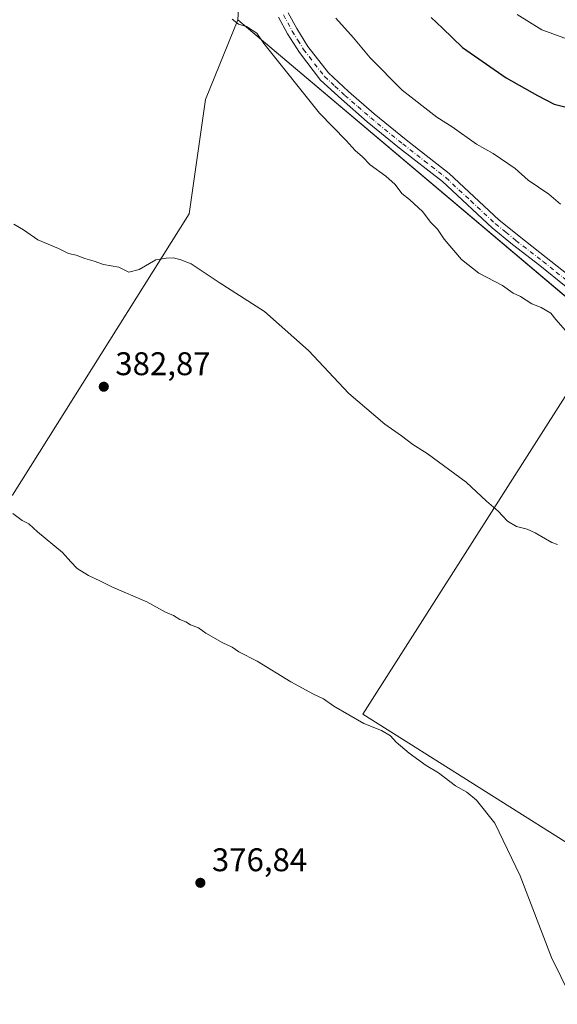
# Model space of a CAD drawing. Units: metres. Extents: x 559932 to 563388, y 4700931 to 4703274.
# Drawn here: x 561758 to 561923, y 4702335 to 4702636 of the extents above; entities that cross this region are included whole.
import ezdxf

# ---------------------------------------------------------------- set-up
doc = ezdxf.new("R2010")
doc.units = ezdxf.units.M
doc.header["$MEASUREMENT"] = 0
doc.linetypes.add('DGN Style 4', pattern=[2.638475, 1.318413, -0.659207, 0.001648, -0.659207])
for name, color, linetype, lineweight in [('Arbolado forestal CxS', 92, 'Continuous', 0), ('Camino Cxs', 7, 'Continuous', 0), ('Camino eje', 30, 'DGN Style 4', 13), ('Cultivos herbáceos CxS', 92, 'Continuous', 0), ('Cultivos leñosos CxS', 92, 'Continuous', 0), ('Curva de nivel maestra', 30, 'Continuous', 30), ('Curva de nivel normal', 30, 'Continuous', 0), ('Núcleo urbano CxS', 7, 'Continuous', 0), ('Punto de cota en terreno', 7, 'Continuous', 0), ('Rótulo de punto de cota en terreno', 7, 'Continuous', 0)]:
    doc.layers.add(name, color=color, linetype=linetype, lineweight=lineweight)
doc.styles.add('Style-Arial', font='txt')

# ---------------------------------------------------------------- blocks, each defined once
blk = doc.blocks.new('5PATER')
at = {"layer": 'Núcleo urbano CxS', "linetype": 'Continuous', "lineweight": 0}
h = blk.add_hatch(color=51, dxfattribs=at)
edge = h.paths.add_edge_path()
edge.add_ellipse((0, 0), major_axis=(-0.11, -0.111), ratio=0.999422, start_angle=0, end_angle=360)

msp = doc.modelspace()

# ---------------------------------------------------------------- linework, layer by layer
at = {"layer": 'Arbolado forestal CxS', "color": 92, "linetype": 'Continuous', "lineweight": 0, "extrusion": (-0.009709, 0.008192, 0.999919), "elevation": 33461.56, "flags": 128}
msp.add_lwpolyline([(561802.44, 4702520.12), (561904.89, 4702433.69)], dxfattribs=at)
at = {"layer": 'Arbolado forestal CxS', "color": 92, "linetype": 'Continuous', "lineweight": 0}
msp.add_polyline3d([(562230.77, 4702799.03, 412.36), (562228.78, 4702771.15, 409.21), (562199.9, 4702748.25, 407.36), (562177.86, 4702732.47, 406.37), (562160.41, 4702698.8, 404.43), (562130.5, 4702650.16, 401.74), (562123.02, 4702596.53, 400.35), (562115.54, 4702559.12, 398.24), (562100.58, 4702490.52, 396.13), (562054.46, 4702498.01, 400.08), (562027.04, 4702509.23, 400.93), (562004.61, 4702526.69, 400.59), (561990.9, 4702549.14, 400.51), (561973.45, 4702567.85, 399.69), (561959.74, 4702575.33, 399.35), (561948.52, 4702575.33, 397.86), (561939.8, 4702572.84, 396.22), (561927.58, 4702550.01, 392.11), (561825.14, 4702636.45, 390.41), (561828.88, 4702698.8, 393.67), (561845.08, 4702728.74, 397.29), (561902.41, 4702749.94, 403.69), (561921.11, 4702763.65, 406.13), (561932.33, 4702821.02, 409.72)], dxfattribs=at)
at = {"layer": 'Camino Cxs', "color": 7, "linetype": 'Continuous', "lineweight": 0}
for points in [[(561840.52, 4702638.58, 394.65), (561843.13, 4702633.75, 394.25), (561846.56, 4702628.24, 393.83), (561852.82, 4702620.17, 394.17), (561858.94, 4702614.51, 394.14), (561866.79, 4702607.68, 394.06), (561876.58, 4702599.73, 394.17), (561889.82, 4702589.38, 394.36), (561905, 4702575.22, 393.99), (561911.18, 4702570.22, 394.99), (561919.48, 4702563.79, 395.13), (561927.57, 4702557.33, 393.77)], [(561840.52, 4702638.58, 394.65), (561843.13, 4702633.75, 394.25), (561846.56, 4702628.24, 393.83), (561852.82, 4702620.17, 394.17), (561858.94, 4702614.51, 394.14), (561866.79, 4702607.68, 394.06), (561876.58, 4702599.73, 394.17), (561889.82, 4702589.38, 394.36), (561905, 4702575.22, 393.99), (561911.18, 4702570.22, 394.99), (561919.48, 4702563.79, 395.13), (561927.57, 4702557.33, 393.77)], [(561925.58, 4702554.81, 392.82), (561917.5, 4702561.27, 393.58), (561909.19, 4702567.71, 393.12), (561902.89, 4702572.8, 392.8), (561887.74, 4702586.94, 392.95), (561874.58, 4702597.22, 392.85), (561864.72, 4702605.23, 392.87), (561856.79, 4702612.12, 392.72), (561850.45, 4702618, 392.95), (561843.93, 4702626.4, 393.07), (561840.35, 4702632.14, 392.98), (561837.59, 4702637.25, 393.04)], [(561925.58, 4702554.81, 392.82), (561917.5, 4702561.27, 393.58), (561909.19, 4702567.71, 393.12), (561902.89, 4702572.8, 392.8), (561887.74, 4702586.94, 392.95), (561874.58, 4702597.22, 392.85), (561864.72, 4702605.23, 392.87), (561856.79, 4702612.12, 392.72), (561850.45, 4702618, 392.95), (561843.93, 4702626.4, 393.07), (561840.35, 4702632.14, 392.98), (561837.59, 4702637.25, 393.04)]]:
    msp.add_polyline3d(points, dxfattribs=at)
at = {"layer": 'Camino eje', "color": 30, "linetype": 'DGN Style 4', "lineweight": 13}
msp.add_polyline3d([(561839.06, 4702637.92, 393.79), (561841.74, 4702632.95, 393.37), (561843.46, 4702630.19, 393.64), (561845.25, 4702627.32, 393.33), (561851.64, 4702619.09, 393.47), (561854.81, 4702616.15, 393.56), (561857.87, 4702613.32, 393.34), (561861.83, 4702609.87, 393.36), (561865.76, 4702606.46, 393.41), (561875.58, 4702598.48, 393.43), (561882.16, 4702593.34, 393.38), (561888.78, 4702588.16, 393.67), (561896.37, 4702581.08, 393.34), (561903.95, 4702574.01, 393.36), (561907.1, 4702571.47, 393.66), (561910.19, 4702568.97, 393.97), (561918.49, 4702562.53, 394.35), (561922.54, 4702559.3, 393.83), (561926.58, 4702556.07, 393.29)], dxfattribs=at)
at = {"layer": 'Cultivos herbáceos CxS', "color": 92, "linetype": 'Continuous', "lineweight": 0, "extrusion": (-0.009709, 0.008192, 0.999919), "elevation": 33461.56, "flags": 128}
msp.add_lwpolyline([(561802.44, 4702520.12), (561904.89, 4702433.69)], dxfattribs=at)
at = {"layer": 'Cultivos herbáceos CxS', "color": 92, "linetype": 'Continuous', "lineweight": 0}
msp.add_polyline3d([(561927.58, 4702550.01, 392.11), (561936.89, 4702539.54, 391.95), (561863.37, 4702424.13, 380.68), (561970.14, 4702356.84, 382.26), (561899.99, 4702245.77, 377.57), (561587.23, 4702430.9, 375.04), (561659.13, 4702542, 379.19), (561744.56, 4702492.43, 380.53), (561756, 4702491.08, 381.38), (561756.16, 4702491.06, 381.4), (561810.2, 4702577.09, 386.18), (561815.19, 4702612.01, 388.76), (561825.14, 4702636.45, 390.41)], close=True, dxfattribs=at)
for points in [[(561659.13, 4702542, 379.19), (561744.56, 4702492.43, 380.53), (561756, 4702491.08, 381.38), (561756.16, 4702491.06, 381.4), (561810.2, 4702577.09, 386.18), (561815.19, 4702612.01, 388.76), (561825.14, 4702636.45, 390.41)], [(561659.13, 4702542, 379.19), (561587.23, 4702430.9, 375.04), (561899.99, 4702245.77, 377.57), (561970.14, 4702356.84, 382.26), (561863.37, 4702424.13, 380.68), (561936.89, 4702539.54, 391.95)]]:
    msp.add_polyline3d(points, dxfattribs=at)
at = {"layer": 'Cultivos leñosos CxS', "color": 92, "linetype": 'Continuous', "lineweight": 0}
msp.add_polyline3d([(561845.08, 4702728.74, 397.29), (561828.88, 4702698.8, 393.67), (561825.14, 4702636.45, 390.41), (561815.19, 4702612.01, 388.76), (561810.2, 4702577.09, 386.18), (561756.16, 4702491.06, 381.4), (561756, 4702491.08, 381.38), (561744.56, 4702492.43, 380.53), (561659.13, 4702542, 379.19), (561652.51, 4702545.84, 378.85), (561653.15, 4702546.91, 379.01), (561656.75, 4702552.92, 379.58), (561715.35, 4702650.57, 386.28), (561714.83, 4702650.91, 386.25), (561723.29, 4702656.92, 387), (561733.22, 4702676.77, 388.4), (561780.03, 4702753.59, 397.11), (561814.2, 4702738.56, 397.53)], close=True, dxfattribs=at)
for points in [[(561659.13, 4702542, 379.19), (561744.56, 4702492.43, 380.53), (561756, 4702491.08, 381.38), (561756.16, 4702491.06, 381.4), (561810.2, 4702577.09, 386.18), (561815.19, 4702612.01, 388.76), (561825.14, 4702636.45, 390.41)], [(561659.13, 4702542, 379.19), (561587.23, 4702430.9, 375.04), (561899.99, 4702245.77, 377.57), (561970.14, 4702356.84, 382.26), (561863.37, 4702424.13, 380.68), (561936.89, 4702539.54, 391.95)], [(561587.23, 4702430.9, 375.04), (561899.99, 4702245.77, 377.57), (561970.14, 4702356.84, 382.26), (561863.37, 4702424.13, 380.68), (561936.89, 4702539.54, 391.95), (561942.32, 4702533.44, 392.13), (561959.77, 4702502.26, 390.51), (561983.45, 4702471.08, 389.34), (562017.1, 4702441.15, 388.53), (562036.84, 4702432.13, 388.09), (562070.15, 4702443.23, 390.8), (562107.63, 4702476.54, 393.92), (562110.08, 4702478.28, 394.06), (562132.8, 4702494.44, 394.71), (562133.94, 4702476.13, 392.72), (562132.7, 4702432.48, 390.11), (562114, 4702398.8, 388.68), (562142.66, 4702378.85, 388.73), (562142.29, 4702381.35, 388.87), (562142.11, 4702382.56, 388.93), (562148.44, 4702372.43, 388.57), (562263.41, 4702293.51, 388.11)]]:
    msp.add_polyline3d(points, dxfattribs=at)
at = {"layer": 'Curva de nivel maestra', "color": 30, "linetype": 'Continuous', "lineweight": 30, "elevation": 400, "flags": 128}
msp.add_lwpolyline([(561884.29, 4702637.09), (561887.69, 4702633.83), (561893.81, 4702627.9), (561907.19, 4702618.63), (561916.82, 4702613.27), (561921.86, 4702610.64), (561928.75, 4702608.86)], dxfattribs=at)
at = {"layer": 'Curva de nivel normal', "color": 30, "linetype": 'Continuous', "lineweight": 0, "flags": 128}
for points, elevation in [([(561928.56, 4702629.6), (561918.12, 4702633.34), (561910.55, 4702638.04)], 405), ([(561925.41, 4702541.45), (561922.41, 4702544.82), (561920.9, 4702546.68), (561917.93, 4702548.48), (561915.04, 4702549.56), (561911.64, 4702551.77), (561909.31, 4702552.8), (561906.1, 4702555.15), (561898.9, 4702558.96), (561893.55, 4702563.18), (561888.29, 4702569.3), (561886.2, 4702572.39), (561884.07, 4702574.58), (561881.69, 4702577.7), (561877.66, 4702581.51), (561875.26, 4702583.34), (561873.23, 4702586.08), (561870.42, 4702588.61), (561865.64, 4702592.07), (561863.21, 4702594.49), (561860.98, 4702596.47), (561858.28, 4702599.48), (561850.11, 4702607.85), (561833.08, 4702629.15), (561830.88, 4702632.32), (561827.81, 4702634.34), (561825.33, 4702635.12), (561823.42, 4702636.61)], 390), ([(561855.11, 4702636.9), (561860.51, 4702630.91), (561865.63, 4702624.8), (561875.39, 4702614.9), (561885.96, 4702606.67), (561890.72, 4702603.65), (561898.16, 4702598.38), (561903.22, 4702595.57), (561910.01, 4702590.98), (561913.9, 4702587.35), (561920.3, 4702583.07), (561923.86, 4702580.04)], 395), ([(561756.52, 4702573.98), (561759.53, 4702572.24), (561763.95, 4702569.18), (561770.22, 4702566.47), (561773.34, 4702564.96), (561775.66, 4702564.48), (561778.29, 4702563.46), (561781.12, 4702562.64), (561783.98, 4702561.61), (561788.71, 4702560.79), (561791.75, 4702559.31), (561794.96, 4702560.07), (561800.06, 4702562.98), (561803.2, 4702563.49), (561805.38, 4702563.64), (561807.66, 4702563.03), (561810.87, 4702561.79), (561819.44, 4702556.11), (561833.29, 4702547.2), (561846.76, 4702535.31), (561859.08, 4702522.19), (561870.11, 4702512.81), (561875.16, 4702509.25), (561878.66, 4702506.6), (561883.03, 4702503.8), (561894.94, 4702495.09), (561901.17, 4702489.2), (561904.72, 4702486.19), (561907.63, 4702483.16), (561910.42, 4702481.54), (561913.62, 4702480.73), (561916.07, 4702479.52), (561919.27, 4702477.75), (561921.24, 4702476.61), (561922.91, 4702476.02)], 385), ([(561756.26, 4702485.48), (561759.14, 4702483.34), (561761.14, 4702482.35), (561763.79, 4702479.9), (561771.49, 4702473.6), (561773.96, 4702470.74), (561775.93, 4702468.7), (561779.42, 4702466.53), (561783.06, 4702464.84), (561786.8, 4702462.91), (561797.27, 4702458.46), (561802.94, 4702455.35), (561805.42, 4702454.25), (561807.36, 4702453.1), (561809.22, 4702452.41), (561810.67, 4702451.44), (561813.11, 4702450.56), (561815.34, 4702448.94), (561820.52, 4702445.93), (561823.34, 4702444.6), (561825.44, 4702443.22), (561831.06, 4702440.34), (561841.31, 4702433.98), (561848.31, 4702430.25), (561851.34, 4702428.78), (561854.51, 4702426.62), (561863.7, 4702421.3), (561869.09, 4702419.15), (561871.86, 4702417.46), (561873.52, 4702415.61), (561877.58, 4702412.17), (561882.73, 4702408.47), (561886.49, 4702406.18), (561891.74, 4702402.18), (561895.2, 4702400.31), (561898.11, 4702397.88), (561903.72, 4702390.83), (561911.54, 4702374.66), (561921.06, 4702349.79), (561929.78, 4702332.1)], 380)]:
    msp.add_lwpolyline(points, dxfattribs=dict(at, elevation=elevation))

# ---------------------------------------------------------------- block references
at = {"layer": 'Punto de cota en terreno', "color": 7, "linetype": 'Continuous', "lineweight": 0, "xscale": 10, "yscale": 10, "zscale": 10}
for p in [(561784.09, 4702524.24, 382.87), (561813.64, 4702372.58, 376.84)]:
    msp.add_blockref('5PATER', p, dxfattribs=at)

# ---------------------------------------------------------------- texts
at = {"layer": 'Rótulo de punto de cota en terreno', "color": 7, "linetype": 'Continuous', "lineweight": 0, "style": 'Style-Arial'}
for s, p in [('382,87', (561787.62, 4702527.77)), ('376,84', (561817.17, 4702376.11))]:
    msp.add_text(s, height=7, dxfattribs=at).set_placement(p)

doc.saveas('drawing.dxf')
